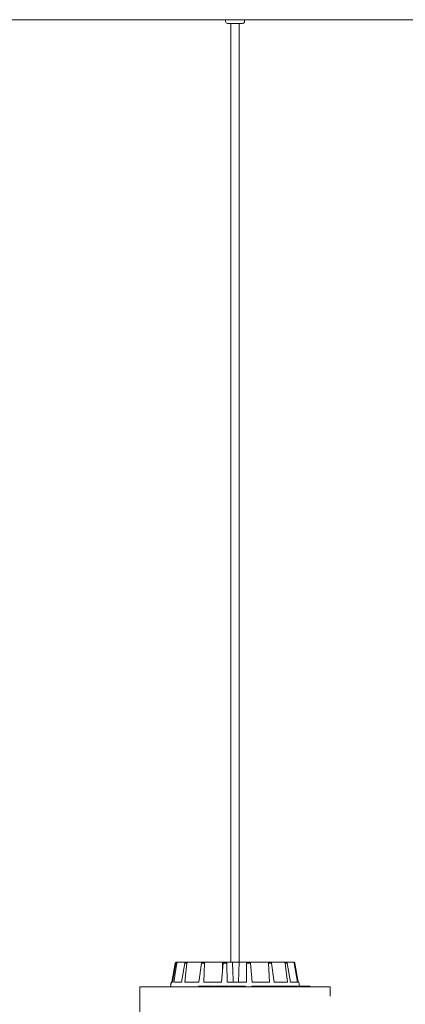
# Model space of a CAD drawing. Units: inches. Extents: x 0.31 to 4.09, y -2.18 to 3.4.
# Drawn here: x 3.19 to 3.39, y 1.63 to 2.15 of the extents above; entities that cross this region are included whole.
import ezdxf

# ---------------------------------------------------------------- set-up
doc = ezdxf.new("R2010")
doc.units = ezdxf.units.IN
doc.header["$MEASUREMENT"] = 0
doc.linetypes.add('ACAD_ISO02W100', pattern=[15, 12, -3])

msp = doc.modelspace()

# ---------------------------------------------------------------- linework, layer by layer
at = {"color": 7, "linetype": 'Continuous', "lineweight": 0}
for p, q in [((3.0963, 2.1535), (3.29805, 2.1535)), ((3.2957, 2.1535), (3.2957, 2.1525)), ((3.2957, 2.1525), (3.29572, 2.1525)), ((3.29572, 2.1535), (3.29572, 2.1525)), ((3.29805, 2.1535), (3.30572, 2.1535)), ((3.30572, 2.1535), (3.4448, 2.1535)), ((3.30572, 2.1525), (3.30572, 2.1535)), ((3.29672, 2.1515), (3.2967, 2.1515)), ((3.30472, 2.1515), (3.29672, 2.1515)), ((3.2985, 2.1515), (3.2985, 1.6535)), ((3.29852, 2.1515), (3.29852, 1.6535)), ((3.30292, 1.6535), (3.30292, 2.1515)), ((3.26714, 1.643), (3.26897, 1.65308)), ((3.26716, 1.643), (3.26899, 1.65308)), ((3.26745, 1.643), (3.26928, 1.65308)), ((3.26814, 1.643), (3.26973, 1.65308)), ((3.26973, 1.65308), (3.26928, 1.65308)), ((3.26948, 1.6535), (3.26977, 1.6535)), ((3.26977, 1.6535), (3.27021, 1.6535)), ((3.27021, 1.6535), (3.27444, 1.6535)), ((3.27228, 1.643), (3.27402, 1.65308)), ((3.2752, 1.65308), (3.27402, 1.65308)), ((3.27407, 1.643), (3.2752, 1.65308)), ((3.27444, 1.6535), (3.27559, 1.6535)), ((3.27559, 1.6535), (3.28311, 1.6535)), ((3.28144, 1.643), (3.28283, 1.65308)), ((3.28455, 1.65308), (3.28283, 1.65308)), ((3.28311, 1.6535), (3.28479, 1.6535)), ((3.28406, 1.643), (3.28455, 1.65308)), ((3.28479, 1.6535), (3.29396, 1.6535)), ((3.29354, 1.643), (3.29435, 1.65308)), ((3.29396, 1.6535), (3.29404, 1.64922)), ((3.29396, 1.6535), (3.29442, 1.6535)), ((3.29636, 1.65308), (3.29435, 1.65308)), ((3.29446, 1.6535), (3.29642, 1.6535)), ((3.29659, 1.643), (3.29636, 1.65308)), ((3.29642, 1.6535), (3.29931, 1.6535)), ((3.29931, 1.6535), (3.30293, 1.6535)), ((3.30293, 1.6535), (3.3025, 1.643)), ((3.30676, 1.6535), (3.30293, 1.6535)), ((3.30673, 1.643), (3.30685, 1.65308)), ((3.30676, 1.6535), (3.3087, 1.6535)), ((3.30884, 1.65308), (3.30685, 1.65308)), ((3.31815, 1.6535), (3.3087, 1.6535)), ((3.30974, 1.643), (3.30884, 1.65308)), ((3.31815, 1.6535), (3.31977, 1.6535)), ((3.319, 1.643), (3.31842, 1.65308)), ((3.32008, 1.65308), (3.31842, 1.65308)), ((3.32688, 1.6535), (3.31977, 1.6535)), ((3.32152, 1.643), (3.32008, 1.65308)), ((3.32688, 1.6535), (3.32794, 1.6535)), ((3.32849, 1.643), (3.32729, 1.65308)), ((3.32837, 1.65308), (3.32729, 1.65308)), ((3.33163, 1.6535), (3.32794, 1.6535)), ((3.33014, 1.643), (3.32837, 1.65308)), ((3.33163, 1.6535), (3.33196, 1.6535)), ((3.33376, 1.643), (3.33211, 1.65308)), ((3.33245, 1.65308), (3.33211, 1.65308)), ((3.33428, 1.643), (3.33245, 1.65308)), ((3.2502, 1.6405), (3.25022, 1.6405)), ((3.25022, 1.6405), (3.35122, 1.6405)), ((3.26689, 1.643), (3.26645, 1.6405)), ((3.26691, 1.643), (3.26647, 1.6405)), ((3.26691, 1.643), (3.26689, 1.643)), ((3.26745, 1.643), (3.26691, 1.643)), ((3.27228, 1.643), (3.26814, 1.643)), ((3.28144, 1.643), (3.27407, 1.643)), ((3.28135, 1.64075), (3.28135, 1.6405)), ((3.28172, 1.64075), (3.28135, 1.64075)), ((3.28172, 1.64075), (3.28172, 1.6405)), ((3.28322, 1.64075), (3.28172, 1.64075)), ((3.28322, 1.64075), (3.28322, 1.6405)), ((3.28355, 1.64075), (3.28322, 1.64075)), ((3.28355, 1.64075), (3.28355, 1.6405)), ((3.28456, 1.64075), (3.28355, 1.64075)), ((3.29354, 1.643), (3.28406, 1.643)), ((3.28456, 1.64075), (3.28456, 1.6405)), ((3.28501, 1.64075), (3.28456, 1.64075)), ((3.28501, 1.64075), (3.28501, 1.6405)), ((3.28541, 1.64075), (3.28501, 1.64075)), ((3.28541, 1.64075), (3.28541, 1.6405)), ((3.28664, 1.64075), (3.28541, 1.64075)), ((3.28646, 1.64078), (3.28646, 1.6405)), ((3.28741, 1.64075), (3.28741, 1.6405)), ((3.28929, 1.64075), (3.28929, 1.6405)), ((3.2894, 1.6405), (3.2894, 1.64078)), ((3.28987, 1.64075), (3.28987, 1.6405)), ((3.29075, 1.64075), (3.28987, 1.64075)), ((3.29075, 1.64075), (3.29075, 1.6405)), ((3.2911, 1.64075), (3.29075, 1.64075)), ((3.2911, 1.64075), (3.2911, 1.6405)), ((3.29177, 1.64075), (3.2911, 1.64075)), ((3.29177, 1.64075), (3.29177, 1.6405)), ((3.2938, 1.64075), (3.29177, 1.64075)), ((3.2938, 1.64075), (3.2938, 1.6405)), ((3.29439, 1.64075), (3.2938, 1.64075)), ((3.29439, 1.64075), (3.29439, 1.6405)), ((3.29466, 1.64075), (3.29466, 1.6405)), ((3.29577, 1.64075), (3.29577, 1.6405)), ((3.30673, 1.643), (3.29659, 1.643)), ((3.29738, 1.64075), (3.29738, 1.6405)), ((3.29738, 1.64075), (3.29738, 1.64075)), ((3.2974, 1.6405), (3.2974, 1.64078)), ((3.29788, 1.64075), (3.29788, 1.6405)), ((3.29876, 1.64075), (3.29876, 1.6405)), ((3.30017, 1.64075), (3.29876, 1.64075)), ((3.30017, 1.64075), (3.30017, 1.6405)), ((3.3003, 1.64075), (3.30017, 1.64075)), ((3.3003, 1.64075), (3.3003, 1.6405)), ((3.30057, 1.64075), (3.30057, 1.6405)), ((3.30184, 1.64075), (3.30057, 1.64075)), ((3.30184, 1.64075), (3.30184, 1.6405)), ((3.30227, 1.64075), (3.30184, 1.64075)), ((3.30227, 1.64075), (3.30227, 1.6405)), ((3.30334, 1.64075), (3.30227, 1.64075)), ((3.30334, 1.64075), (3.30334, 1.6405)), ((3.30367, 1.64078), (3.30367, 1.6405)), ((3.30368, 1.64075), (3.30368, 1.6405)), ((3.3038, 1.64075), (3.30368, 1.64075)), ((3.30392, 1.64078), (3.30392, 1.6405)), ((3.30393, 1.64075), (3.30393, 1.6405)), ((3.30515, 1.64075), (3.30515, 1.6405)), ((3.30624, 1.64075), (3.30515, 1.64075)), ((3.30624, 1.64075), (3.30624, 1.6405)), ((3.30967, 1.64075), (3.30967, 1.6405)), ((3.30979, 1.64075), (3.30967, 1.64075)), ((3.319, 1.643), (3.30974, 1.643)), ((3.30979, 1.64075), (3.30979, 1.6405)), ((3.31017, 1.64075), (3.30979, 1.64075)), ((3.31017, 1.64075), (3.31017, 1.6405)), ((3.31028, 1.64075), (3.31017, 1.64075)), ((3.31028, 1.64075), (3.31028, 1.6405)), ((3.31042, 1.64075), (3.31028, 1.64075)), ((3.31042, 1.64075), (3.31042, 1.6405)), ((3.31054, 1.64075), (3.31042, 1.64075)), ((3.31054, 1.64075), (3.31054, 1.6405)), ((3.31267, 1.64075), (3.31054, 1.64075)), ((3.31267, 1.64075), (3.31267, 1.6405)), ((3.31374, 1.64075), (3.31267, 1.64075)), ((3.31374, 1.64075), (3.31374, 1.6405)), ((3.31465, 1.64075), (3.31374, 1.64075)), ((3.31465, 1.64075), (3.31465, 1.6405)), ((3.31511, 1.64075), (3.31465, 1.64075)), ((3.31491, 1.64078), (3.31491, 1.64075)), ((3.31511, 1.64075), (3.31511, 1.6405)), ((3.3171, 1.64075), (3.3171, 1.6405)), ((3.31796, 1.6405), (3.31796, 1.64078)), ((3.31798, 1.64075), (3.31798, 1.6405)), ((3.31841, 1.64075), (3.31798, 1.64075)), ((3.31841, 1.64075), (3.31841, 1.6405)), ((3.31845, 1.64075), (3.31845, 1.6405)), ((3.32009, 1.64075), (3.32009, 1.6405)), ((3.32082, 1.6405), (3.32082, 1.64078)), ((3.32088, 1.64075), (3.32088, 1.6405)), ((3.32178, 1.64075), (3.32088, 1.64075)), ((3.32849, 1.643), (3.32152, 1.643)), ((3.32178, 1.64075), (3.32178, 1.6405)), ((3.32207, 1.64075), (3.32207, 1.6405)), ((3.32244, 1.64075), (3.32207, 1.64075)), ((3.32244, 1.64075), (3.32244, 1.6405)), ((3.32273, 1.64075), (3.32244, 1.64075)), ((3.32279, 1.64078), (3.32279, 1.6405)), ((3.32292, 1.64075), (3.32292, 1.6405)), ((3.32394, 1.64075), (3.32394, 1.6405)), ((3.32691, 1.64075), (3.32406, 1.64075)), ((3.32428, 1.6405), (3.32428, 1.64078)), ((3.32691, 1.64075), (3.32691, 1.6405)), ((3.32732, 1.64075), (3.32691, 1.64075)), ((3.32732, 1.64075), (3.32732, 1.6405)), ((3.32805, 1.64075), (3.32732, 1.64075)), ((3.32805, 1.64075), (3.32805, 1.6405)), ((3.32833, 1.64075), (3.32805, 1.64075)), ((3.32833, 1.64075), (3.32833, 1.6405)), ((3.33006, 1.64075), (3.32833, 1.64075)), ((3.33006, 1.64075), (3.33006, 1.6405)), ((3.33039, 1.64075), (3.33006, 1.64075)), ((3.33376, 1.643), (3.33014, 1.643)), ((3.33039, 1.64075), (3.33039, 1.6405)), ((3.3307, 1.64075), (3.33039, 1.64075)), ((3.3307, 1.64075), (3.3307, 1.6405)), ((3.33165, 1.64075), (3.3307, 1.64075)), ((3.33165, 1.64075), (3.33165, 1.6405)), ((3.33199, 1.64075), (3.33165, 1.64075)), ((3.33189, 1.64078), (3.33189, 1.64075)), ((3.33199, 1.64075), (3.33199, 1.6405)), ((3.33294, 1.64075), (3.33199, 1.64075)), ((3.33294, 1.64075), (3.33294, 1.6405)), ((3.33324, 1.64075), (3.33294, 1.64075)), ((3.33324, 1.64075), (3.33324, 1.6405)), ((3.33338, 1.64075), (3.33338, 1.6405)), ((3.33453, 1.643), (3.33428, 1.643)), ((3.33493, 1.64075), (3.33453, 1.643)), ((3.33484, 1.64075), (3.33484, 1.6405)), ((3.33506, 1.6405), (3.33506, 1.64078)), ((3.33518, 1.64078), (3.33518, 1.64075)), ((3.3356, 1.64075), (3.3356, 1.6405)), ((3.33626, 1.64075), (3.3356, 1.64075)), ((3.33626, 1.64075), (3.33626, 1.6405)), ((3.33697, 1.64075), (3.33626, 1.64075)), ((3.33677, 1.64078), (3.33677, 1.64075)), ((3.33697, 1.64075), (3.33697, 1.6405)), ((3.33714, 1.64075), (3.33697, 1.64075)), ((3.33714, 1.64075), (3.33714, 1.6405)), ((3.33731, 1.64078), (3.33731, 1.64075)), ((3.33818, 1.64075), (3.33818, 1.6405)), ((3.33854, 1.64075), (3.33818, 1.64075)), ((3.33854, 1.64075), (3.33854, 1.6405)), ((3.33873, 1.64075), (3.33854, 1.64075)), ((3.33873, 1.64075), (3.33873, 1.6405)), ((3.33933, 1.64075), (3.33873, 1.64075)), ((3.33933, 1.64075), (3.33933, 1.6405)), ((3.33974, 1.64075), (3.33933, 1.64075)), ((3.33974, 1.64075), (3.33974, 1.6405)), ((3.34011, 1.64075), (3.33974, 1.64075)), ((3.33986, 1.64075), (3.33986, 1.64078)), ((3.34011, 1.64075), (3.34011, 1.6405)), ((3.34033, 1.64075), (3.34011, 1.64075)), ((3.34033, 1.64075), (3.34033, 1.6405)), ((3.34037, 1.64075), (3.34033, 1.64075)), ((3.34037, 1.64075), (3.34037, 1.6405)), ((3.34049, 1.64075), (3.34049, 1.6405))]:
    msp.add_line(p, q, dxfattribs=at)
at = {"color": 7, "linetype": 'ACAD_ISO02W100', "lineweight": 0, "ltscale": 0.001}
for p, q in [((3.2502, 1.6405), (3.2502, 1.4355)), ((3.25022, 1.6405), (3.25022, 1.4355)), ((3.35122, 1.4355), (3.35122, 1.6405))]:
    msp.add_line(p, q, dxfattribs=at)
at = {"color": 7, "linetype": 'Continuous', "lineweight": 0}
for centre, start, end in [((3.2967, 2.1525), 180, 270), ((3.29672, 2.1525), 180, 270), ((3.30472, 2.1525), 270, 0)]:
    msp.add_arc(centre, 0.001, start, end, dxfattribs=at)
for points, knots in [([(3.26948, 1.6535), (3.26942, 1.65349), (3.26931, 1.65348), (3.26916, 1.65339), (3.26905, 1.65327), (3.269, 1.65315), (3.26899, 1.65309), (3.26899, 1.65308)], [0, 0, 0, 0, 0.241194, 0.482389, 0.723476, 0.964614, 1, 1, 1, 1]), ([(3.26928, 1.65308), (3.2693, 1.65314), (3.26933, 1.65325), (3.26944, 1.65338), (3.26958, 1.65347), (3.2697, 1.65349), (3.26976, 1.6535), (3.26977, 1.6535)], [0, 0, 0, 0, 0.241493, 0.48293, 0.724245, 0.965351, 1, 1, 1, 1]), ([(3.27021, 1.6535), (3.27015, 1.65349), (3.27005, 1.65348), (3.2699, 1.65339), (3.26979, 1.65327), (3.26975, 1.65315), (3.26974, 1.65309), (3.26973, 1.65308)], [0, 0, 0, 0, 0.241211, 0.482331, 0.723403, 0.964591, 1, 1, 1, 1]), ([(3.27402, 1.65308), (3.27404, 1.65314), (3.27406, 1.65325), (3.27416, 1.65338), (3.27428, 1.65347), (3.27438, 1.65349), (3.27443, 1.6535), (3.27444, 1.6535)], [0, 0, 0, 0, 0.241473, 0.483062, 0.724221, 0.965347, 1, 1, 1, 1]), ([(3.27559, 1.6535), (3.27554, 1.65349), (3.27545, 1.65348), (3.27533, 1.65339), (3.27524, 1.65327), (3.27521, 1.65315), (3.2752, 1.65309), (3.2752, 1.65308)], [0, 0, 0, 0, 0.241241, 0.482435, 0.723423, 0.964626, 1, 1, 1, 1]), ([(3.28283, 1.65308), (3.28284, 1.65314), (3.28286, 1.65325), (3.28292, 1.65338), (3.283, 1.65347), (3.28307, 1.65349), (3.2831, 1.6535), (3.28311, 1.6535)], [0, 0, 0, 0, 0.241476, 0.482999, 0.724214, 0.965306, 1, 1, 1, 1]), ([(3.28479, 1.6535), (3.28476, 1.65349), (3.2847, 1.65348), (3.28463, 1.65339), (3.28457, 1.65327), (3.28455, 1.65315), (3.28455, 1.65309), (3.28455, 1.65308)], [0, 0, 0, 0, 0.241176, 0.48231, 0.723425, 0.964616, 1, 1, 1, 1]), ([(3.29435, 1.65308), (3.29436, 1.65314), (3.29437, 1.65325), (3.2944, 1.65338), (3.29443, 1.65347), (3.29445, 1.65349), (3.29446, 1.6535), (3.29446, 1.6535)], [0, 0, 0, 0, 0.241448, 0.482981, 0.724174, 0.965285, 1, 1, 1, 1]), ([(3.29642, 1.6535), (3.29641, 1.65349), (3.29639, 1.65348), (3.29637, 1.65339), (3.29636, 1.65327), (3.29636, 1.65315), (3.29636, 1.65309), (3.29636, 1.65308)], [0, 0, 0, 0, 0.241195, 0.482391, 0.723423, 0.96463, 1, 1, 1, 1]), ([(3.29931, 1.6535), (3.2994, 1.65132), (3.29956, 1.64782), (3.29971, 1.64432), (3.29977, 1.643)], [0, 0, 0, 0, 0.620913, 1, 1, 1, 1]), ([(3.30685, 1.65308), (3.30685, 1.65314), (3.30685, 1.65325), (3.30683, 1.65338), (3.30681, 1.65347), (3.30678, 1.65349), (3.30677, 1.6535), (3.30676, 1.6535)], [0, 0, 0, 0, 0.241463, 0.482976, 0.724176, 0.965253, 1, 1, 1, 1]), ([(3.3087, 1.6535), (3.30872, 1.65349), (3.30874, 1.65348), (3.30878, 1.65339), (3.30881, 1.65327), (3.30883, 1.65315), (3.30883, 1.65309), (3.30884, 1.65308)], [0, 0, 0, 0, 0.24121, 0.482363, 0.72343, 0.964617, 1, 1, 1, 1]), ([(3.31842, 1.65308), (3.31841, 1.65314), (3.3184, 1.65325), (3.31834, 1.65338), (3.31826, 1.65347), (3.31819, 1.65349), (3.31815, 1.6535), (3.31815, 1.6535)], [0, 0, 0, 0, 0.241454, 0.482965, 0.724255, 0.965233, 1, 1, 1, 1]), ([(3.31977, 1.6535), (3.31981, 1.65349), (3.31987, 1.65348), (3.31996, 1.65339), (3.32003, 1.65327), (3.32006, 1.65315), (3.32007, 1.65309), (3.32008, 1.65308)], [0, 0, 0, 0, 0.241152, 0.482315, 0.723412, 0.964621, 1, 1, 1, 1]), ([(3.32729, 1.65308), (3.32728, 1.65314), (3.32725, 1.65325), (3.32716, 1.65338), (3.32704, 1.65347), (3.32694, 1.65349), (3.32689, 1.6535), (3.32688, 1.6535)], [0, 0, 0, 0, 0.241483, 0.482989, 0.72423, 0.965348, 1, 1, 1, 1]), ([(3.32794, 1.6535), (3.32799, 1.65349), (3.32808, 1.65348), (3.32821, 1.65339), (3.32831, 1.65327), (3.32835, 1.65315), (3.32837, 1.65309), (3.32837, 1.65308)], [0, 0, 0, 0, 0.241105, 0.482342, 0.723429, 0.964621, 1, 1, 1, 1]), ([(3.33211, 1.65308), (3.3321, 1.65314), (3.33207, 1.65325), (3.33196, 1.65338), (3.33182, 1.65347), (3.3317, 1.65349), (3.33164, 1.6535), (3.33163, 1.6535)], [0, 0, 0, 0, 0.241438, 0.482994, 0.724126, 0.965203, 1, 1, 1, 1]), ([(3.33196, 1.6535), (3.33202, 1.65349), (3.33213, 1.65348), (3.33228, 1.65339), (3.33239, 1.65327), (3.33244, 1.65315), (3.33245, 1.65309), (3.33245, 1.65308)], [0, 0, 0, 0, 0.241184, 0.482371, 0.723455, 0.96465, 1, 1, 1, 1]), ([(3.28741, 1.64075), (3.28721, 1.64075), (3.2868, 1.64075), (3.2865, 1.64075), (3.28648, 1.64075), (3.28648, 1.64075)], [0, 0, 0, 0, 0.37922, 0.757109, 1, 1, 1, 1]), ([(3.28929, 1.64075), (3.28919, 1.64075), (3.28901, 1.64075), (3.28849, 1.64075), (3.28792, 1.64075), (3.28758, 1.64075), (3.28741, 1.64075)], [0, 0, 0, 0, 0.280202, 0.559883, 0.779549, 1, 1, 1, 1]), ([(3.29577, 1.64075), (3.29561, 1.64075), (3.29528, 1.64075), (3.29491, 1.64075), (3.29469, 1.64075), (3.29467, 1.64075), (3.29466, 1.64075)], [0, 0, 0, 0, 0.280253, 0.559814, 0.779711, 1, 1, 1, 1]), ([(3.29738, 1.64075), (3.29733, 1.64075), (3.29724, 1.64075), (3.29683, 1.64075), (3.2963, 1.64075), (3.29594, 1.64075), (3.29577, 1.64075)], [0, 0, 0, 0, 0.280426, 0.559922, 0.779557, 1, 1, 1, 1]), ([(3.29876, 1.64075), (3.29863, 1.64075), (3.29838, 1.64075), (3.29806, 1.64075), (3.29789, 1.64075), (3.29788, 1.64075), (3.29788, 1.64075)], [0, 0, 0, 0, 0.280791, 0.560063, 0.7797, 1, 1, 1, 1]), ([(3.30515, 1.64075), (3.30488, 1.64075), (3.30455, 1.64075), (3.3042, 1.64075), (3.30401, 1.64075), (3.30396, 1.64075), (3.30393, 1.64075)], [0, 0, 0, 0, 0.499779, 0.625427, 0.751137, 1, 1, 1, 1]), ([(3.3171, 1.64075), (3.31688, 1.64075), (3.31644, 1.64075), (3.3158, 1.64075), (3.31533, 1.64075), (3.31516, 1.64075), (3.31507, 1.64075)], [0, 0, 0, 0, 0.280007, 0.558643, 0.779232, 1, 1, 1, 1]), ([(3.31794, 1.64075), (3.31793, 1.64075), (3.31791, 1.64075), (3.31757, 1.64075), (3.31726, 1.64075), (3.3171, 1.64075)], [0, 0, 0, 0, 0.358016, 0.678489, 1, 1, 1, 1]), ([(3.32009, 1.64075), (3.31993, 1.64075), (3.31962, 1.64075), (3.31913, 1.64075), (3.31871, 1.64075), (3.31853, 1.64075), (3.31845, 1.64075)], [0, 0, 0, 0, 0.280306, 0.559911, 0.779718, 1, 1, 1, 1]), ([(3.32079, 1.64075), (3.32079, 1.64075), (3.3208, 1.64075), (3.32053, 1.64075), (3.32024, 1.64075), (3.32009, 1.64075)], [0, 0, 0, 0, 0.284831, 0.641804, 1, 1, 1, 1]), ([(3.32207, 1.64075), (3.32201, 1.64075), (3.32192, 1.64075), (3.32185, 1.64075), (3.32181, 1.64075), (3.32179, 1.64075), (3.32178, 1.64075)], [0, 0, 0, 0, 0.34004, 0.559683, 0.779829, 1, 1, 1, 1]), ([(3.32394, 1.64075), (3.32385, 1.64075), (3.32367, 1.64075), (3.32336, 1.64075), (3.32309, 1.64075), (3.32297, 1.64075), (3.32292, 1.64075)], [0, 0, 0, 0, 0.280718, 0.560719, 0.780204, 1, 1, 1, 1]), ([(3.32426, 1.64075), (3.32426, 1.64075), (3.32426, 1.64075), (3.32413, 1.64075), (3.324, 1.64075), (3.32394, 1.64075)], [0, 0, 0, 0, 0.320958, 0.660191, 1, 1, 1, 1]), ([(3.33484, 1.64075), (3.33475, 1.64075), (3.33456, 1.64075), (3.33416, 1.64075), (3.33372, 1.64075), (3.3335, 1.64075), (3.33338, 1.64075)], [0, 0, 0, 0, 0.280787, 0.560347, 0.779617, 1, 1, 1, 1]), ([(3.3356, 1.64075), (3.33553, 1.64075), (3.33545, 1.64075), (3.33531, 1.64075), (3.33528, 1.64075)], [0, 0, 0, 0, 0.771241, 1, 1, 1, 1]), ([(3.33818, 1.64075), (3.3381, 1.64075), (3.338, 1.64075), (3.33768, 1.64075), (3.33753, 1.64075), (3.33744, 1.64075), (3.33741, 1.64075)], [0, 0, 0, 0, 0.624691, 0.781701, 0.938884, 1, 1, 1, 1])]:
    msp.add_open_spline(points, degree=3, knots=knots, dxfattribs=at)

doc.saveas('drawing.dxf')
